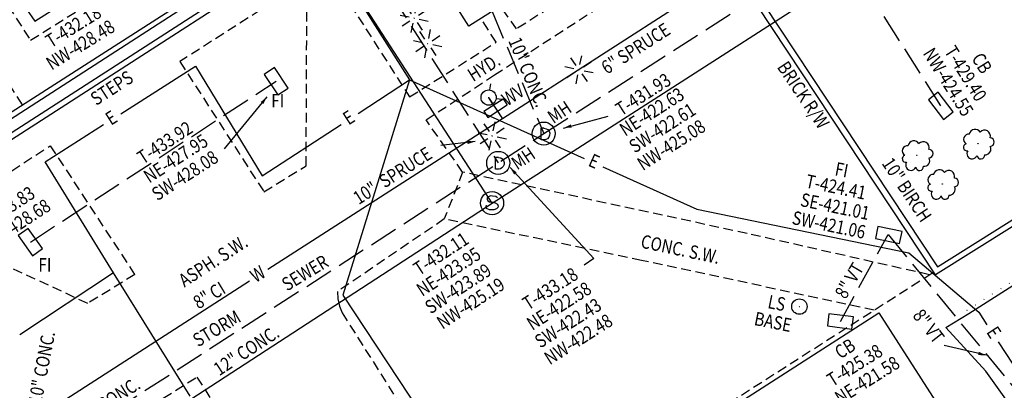
# Model space of a CAD drawing. Extents: x 333200 to 334400, y 1699180 to 1700020.
# Drawn here: x 333335 to 333591, y 1699321 to 1699417 of the extents above; entities that cross this region are included whole.
import ezdxf
from ezdxf.enums import TextEntityAlignment as Align

# ---------------------------------------------------------------- set-up
doc = ezdxf.new("R2010")
doc.units = 0
doc.header["$LTSCALE"] = 10
doc.header["$MEASUREMENT"] = 0
for name, pattern in [('DOT', [0.25, 0, -0.25]), ('HIDDEN', [0.375, 0.25, -0.125]), ('USTATION2', [1, 0.75, -0.25])]:
    doc.linetypes.add(name, pattern=pattern)
doc.layers.get('0').update_dxf_attribs({"linetype": 'CONTINUOUS'})
for name, color, linetype in [('14', 7, 'CONTINUOUS'), ('15', 7, 'CONTINUOUS'), ('17', 7, 'CONTINUOUS'), ('19', 7, 'CONTINUOUS'), ('2', 7, 'CONTINUOUS'), ('3', 7, 'CONTINUOUS'), ('33', 7, 'CONTINUOUS'), ('35', 7, 'CONTINUOUS'), ('37', 7, 'CONTINUOUS'), ('4', 13, 'CONTINUOUS'), ('44', 7, 'CONTINUOUS'), ('45', 7, 'CONTINUOUS'), ('47', 7, 'CONTINUOUS'), ('49', 7, 'CONTINUOUS'), ('5', 7, 'CONTINUOUS'), ('7', 7, 'CONTINUOUS')]:
    doc.layers.add(name, color=color, linetype=linetype)
doc.styles.add('SIMPLEX', font='Simplex', dxfattribs={"height": 0.2})

# ---------------------------------------------------------------- blocks, each defined once
blk = doc.blocks.new('CONTRE')
at = {"layer": '7', "color": 3, "linetype": 'Continuous'}
for p, q in [((-0.9, 1.45), (-2.58, 3.95)), ((0.33, 1.68), (0.93, 4.6)), ((-1.65, 0.35), (-4.58, 0.93)), ((-0.03, 0.05), (0.08, 0.05)), ((0, 0), (0.03, 0.13)), ((1.43, 0.98), (3.93, 2.65)), ((-1.38, -0.9), (-3.88, -2.58)), ((-0.93, -4.55), (-0.35, -1.58)), ((0.98, -1.35), (2.63, -3.83)), ((1.65, -0.28), (4.6, -0.88))]:
    blk.add_line(p, q, dxfattribs=at)
blk = doc.blocks.new('DECDTR')
at = {"layer": '7', "color": 3, "linetype": 'Continuous'}
blk.add_circle((0.05, 0.02), 0.0587, dxfattribs=at)
for centre, radius, start, end in [((-0.91, 2.76), 1.92, 31, 168.5242), ((2.15, 2.52), 1.9, 342, 137.8385), ((-2.99, 1.44), 1.68, 82, 238.7889), ((3.92, 0.55), 1.4, 273, 88.0003), ((-3.54, -1.13), 1.15, 105, 283.7456), ((-1.89, -3.21), 1.68, 145, 338.4197), ((2.43, -1.75), 1.81, 262, 28.8457), ((0.94, -3.66), 1.28, 187, 4.3191)]:
    blk.add_arc(centre, radius, start, end, dxfattribs=at)
blk = doc.blocks.new('CB')
at = {"layer": '14', "color": 3, "linetype": 'Continuous'}
blk.add_lwpolyline([(-3.99, -2), (4, -2), (3.99, 2), (-4, 2), (-3.99, -2)], dxfattribs=at)
blk = doc.blocks.new('FIRHYD')
at = {"layer": '17', "color": 4, "linetype": 'Continuous'}
for p, q in [((-0.07, 0.08), (0.06, -0.08)), ((0.06, 0.09), (-0.04, -0.06)), ((0, 0.02), (0, 0.02)), ((0, 0.02), (0, 0.02)), ((3.16, 3.11), (1.76, 1.73)), ((1.74, -1.74), (3.16, -3.14))]:
    blk.add_line(p, q, dxfattribs=at)
blk.add_circle((0, -0.02), 2.47, dxfattribs=at)
blk = doc.blocks.new('DMH')
at = {"layer": '14', "color": 3, "linetype": 'Continuous'}
for p, q in [((-0.17, -0.4), (-0.17, 0.35)), ((0.02, 0.35), (-0.17, 0.35)), ((0.02, -0.4), (-0.17, -0.4)), ((0.02, -0.4), (-0.17, -0.4))]:
    blk.add_line(p, q, dxfattribs=at)
blk.add_lwpolyline([(0.02, 0.35), (0.16, 0.32), (0.26, 0.26), (0.35, 0.16), (0.39, 0.03), (0.38, -0.11), (0.33, -0.24), (0.24, -0.33), (0.15, -0.38), (0.07, -0.4), (0.02, -0.4)], dxfattribs=at)
blk.add_circle((0, 0), 0.75, dxfattribs=at)
blk = doc.blocks.new('WV')
at = {"layer": '17', "color": 4, "linetype": 'Continuous'}
for p, q in [((-0.24, 0.75), (0.24, 0.75)), ((-0.24, -0.75), (-0.24, 0.75)), ((0.24, -0.75), (0.24, 0.75)), ((-0.24, 0), (-0.77, 0)), ((0.24, 0), (0.75, 0)), ((-0.24, -0.75), (0.24, -0.75))]:
    blk.add_line(p, q, dxfattribs=at)
blk = doc.blocks.new('OTHPOL')
at = {"layer": '17', "color": 4, "linetype": 'Continuous'}
for p, q in [((0.03, 0.02), (-0.03, -0.02)), ((-0.02, 0.03), (0.02, -0.03))]:
    blk.add_line(p, q, dxfattribs=at)
blk.add_circle((0, 0), 2.5, dxfattribs=at)
blk = doc.blocks.new('SEW')
at = {"layer": '17', "color": 4, "linetype": 'Continuous'}
blk.add_lwpolyline([(0.36, 0.35), (0.24, 0.43), (0.02, 0.46), (-0.11, 0.47), (-0.31, 0.36), (-0.32, 0.26), (-0.28, 0.14), (-0.16, 0.08), (0.05, 0.06), (0.21, 0.02), (0.36, -0.07), (0.4, -0.19), (0.37, -0.29), (0.29, -0.36), (0.12, -0.43), (-0.16, -0.43), (-0.35, -0.35), (-0.39, -0.21), (-0.37, -0.13)], dxfattribs=at)
blk.add_circle((0, -0.001), 0.75, dxfattribs=at)

msp = doc.modelspace()

# ---------------------------------------------------------------- linework, layer by layer
at = {"color": 1, "linetype": 'Continuous'}
msp.add_3dface([(333200, 1700020), (334400, 1700020), (334400, 1699180), (333200, 1699180)], dxfattribs=at)
at = {"layer": '15', "color": 3, "linetype": 'USTATION2'}
for p, q in [((333388.26, 1699491.43), (333459.19, 1699379.97)), ((333471, 1699387.58), (333629.14, 1699488.76)), ((333574.21, 1699394.79), (333547.67, 1699436.63)), ((333457.58, 1699419.29), (333471, 1699387.58)), ((333337.6, 1699359.4), (333401.49, 1699401.19)), ((333325.35, 1699293.73), (333471, 1699387.58)), ((333548.1, 1699338.8), (333560.48, 1699361.39)), ((333560.48, 1699361.39), (333599.5, 1699313.89))]:
    msp.add_line(p, q, dxfattribs=at)
at = {"layer": '19', "color": 5, "linetype": 'Continuous'}
for p, q in [((333457.58, 1699369.52), (333377.33, 1699493.41)), ((333457.58, 1699369.52), (333577.91, 1699446.77)), ((333305.87, 1699270.88), (333457.58, 1699369.52))]:
    msp.add_line(p, q, dxfattribs=at)
at = {"layer": '19', "color": 3, "linetype": 'Continuous'}
for p, q in [((333404.84, 1699450.98), (333436.15, 1699401.51)), ((333361.08, 1699392.73), (333380.5, 1699405.09)), ((333380.5, 1699405.09), (333397.88, 1699376.61)), ((333436.15, 1699401.51), (333418.82, 1699345.61)), ((333422.79, 1699392.82), (333436.15, 1699401.51)), ((333436.15, 1699401.51), (333481.52, 1699381.1)), ((333341.48, 1699380.25), (333356.63, 1699389.9)), ((333397.88, 1699376.61), (333418.37, 1699389.94)), ((333359.18, 1699351.38), (333341.48, 1699380.25)), ((333486.33, 1699378.94), (333510.78, 1699367.94)), ((333510.78, 1699367.94), (333565.93, 1699356.64)), ((333565.93, 1699356.64), (333584.05, 1699341.22)), ((333359.18, 1699351.38), (333334.86, 1699335.27)), ((333379.14, 1699319.37), (333359.18, 1699351.38)), ((333418.82, 1699345.61), (333445.99, 1699304.59)), ((333584.05, 1699341.22), (333586.19, 1699337.94)), ((333589.07, 1699333.53), (333623.72, 1699280.39))]:
    msp.add_line(p, q, dxfattribs=at)
at = {"layer": '19', "color": 40, "linetype": 'Continuous'}
for p, q in [((333538.36, 1699441.67), (333460.28, 1699391.45)), ((333456.69, 1699396.95), (333460.28, 1699391.45)), ((333460.28, 1699391.45), (333399.31, 1699352.27)), ((333394.56, 1699349.22), (333235.16, 1699246.79))]:
    msp.add_line(p, q, dxfattribs=at)
at = {"layer": '2', "color": 7, "linetype": 'Continuous'}
msp.add_lwpolyline([(333581.52, 1699340.84), (333612.68, 1699360.65), (333642.61, 1699380.65), (333654.67, 1699388.42)], dxfattribs=at)
at = {"layer": '3', "color": 7, "linetype": 'HIDDEN'}
for p, q in [((333458.19, 1699402.8), (333516.51, 1699440.49)), ((333440.46, 1699391.13), (333458.19, 1699402.8)), ((333449.94, 1699377.57), (333440.46, 1699391.13)), ((333445.18, 1699365.41), (333417.42, 1699346.56)), ((333459.19, 1699279.29), (333572.34, 1699351.61)), ((333417.42, 1699346.56), (333417.54, 1699344.62)), ((333417.54, 1699344.62), (333417.96, 1699342.72)), ((333417.96, 1699342.72), (333418.63, 1699341.02)), ((333418.63, 1699341.02), (333450.8, 1699290.22)), ((333353.06, 1699306.87), (333380.89, 1699324.32)), ((333380.89, 1699324.32), (333424.18, 1699256.8))]:
    msp.add_line(p, q, dxfattribs=at)
at = {"layer": '3', "color": 2, "linetype": 'HIDDEN'}
for p, q in [((333449.94, 1699377.57), (333445.18, 1699365.41)), ((333523.86, 1699361.64), (333449.94, 1699377.57)), ((333496.43, 1699354.64), (333445.18, 1699365.41)), ((333571.25, 1699350.91), (333523.86, 1699361.64)), ((333556.88, 1699341.73), (333496.43, 1699354.64))]:
    msp.add_line(p, q, dxfattribs=at)
at = {"layer": '3', "color": 40, "linetype": 'DOT'}
msp.add_line((333580.99, 1699341.69), (333581.52, 1699340.84), dxfattribs=at)
at = {"layer": '3', "color": 7, "linetype": 'HIDDEN'}
for points in [[(333586.51, 1699492.7), (333520.25, 1699450.34), (333463.97, 1699414.79), (333460.16, 1699420.1)], [(333420.31, 1699466.32), (333410.22, 1699459.6), (333409.61, 1699448.77), (333415.74, 1699439.84), (333414.7, 1699430.56), (333436.15, 1699397.11), (333458.64, 1699411.29), (333454.73, 1699417.49)], [(333376.46, 1699406.28), (333398.3, 1699372.46), (333409.28, 1699379.23), (333409.45, 1699421.27), (333406.81, 1699425.71), (333376.46, 1699406.28)], [(333342.77, 1699384.44), (333364.74, 1699350.95), (333352.5, 1699343.46), (333318.77, 1699359.12), (333313.9, 1699365.66), (333342.77, 1699384.44)]]:
    msp.add_lwpolyline(points, dxfattribs=at)
at = {"layer": '3', "color": 2, "linetype": 'HIDDEN'}
msp.add_lwpolyline([(333337.65, 1699411.85), (333357.11, 1699423.96), (333347.12, 1699439.23), (333327.77, 1699427.03), (333337.65, 1699411.85)], dxfattribs=at)
at = {"layer": '3', "color": 6, "linetype": 'HIDDEN'}
msp.add_lwpolyline([(333335.53, 1699395.07), (333323.15, 1699414.64), (333311.25, 1699432.72)], dxfattribs=at)
at = {"layer": '3', "color": 40, "linetype": 'DOT'}
msp.add_lwpolyline([(333580.99, 1699341.69), (333612.13, 1699361.48), (333642.06, 1699381.49), (333654.14, 1699389.26)], dxfattribs=at)
at = {"layer": '3', "color": 7, "linetype": 'Continuous'}
msp.add_lwpolyline([(333611.94, 1699302.21), (333605.64, 1699298.24), (333585.94, 1699325.89), (333575.5, 1699337.25), (333581.52, 1699340.84)], dxfattribs=at)
at = {"layer": '37', "color": 3, "linetype": 'Continuous'}
msp.add_line((333453.19, 1699385.52), (333444.25, 1699384.51), dxfattribs=at)
msp.add_solid([(333451.23, 1699384.86), (333453.19, 1699385.52), (333451.13, 1699385.72)], dxfattribs=at)
at = {"layer": '4', "linetype": 'Continuous'}
for points in [[(333526.84, 1699650.01), (333569.93, 1699581.9), (333572.61, 1699583.6), (333583.71, 1699566.06), (333581.29, 1699564.52), (333588.75, 1699552.72), (333618.44, 1699571.51), (333646.84, 1699526.63), (333614.19, 1699505.97), (333627.54, 1699484.86), (333641.24, 1699493.53), (333686.88, 1699421.39), (333672.75, 1699412.45), (333674.78, 1699409.23), (333651.02, 1699394.19), (333649.1, 1699397.22), (333634.69, 1699388.1), (333589.05, 1699460.24), (333601.91, 1699468.38), (333582.82, 1699498.53), (333451.52, 1699415.45), (333429.12, 1699450.86)], [(333460.1, 1699278.1), (333558.07, 1699340.99), (333661.39, 1699180)]]:
    msp.add_lwpolyline(points, dxfattribs=at)
at = {"layer": '45', "color": 3, "linetype": 'Continuous'}
for p, q in [((333399.08, 1699397.09), (333388, 1699383.59)), ((333476.19, 1699389.03), (333487.79, 1699392.14)), ((333462.28, 1699378.74), (333484.02, 1699355.15)), ((333484.02, 1699355.15), (333481.53, 1699353.4)), ((333585.97, 1699330.01), (333575.1, 1699332.53))]:
    msp.add_line(p, q, dxfattribs=at)
for points in [[(333398.13, 1699395.24), (333399.08, 1699397.09), (333397.46, 1699395.8)], [(333478.04, 1699389.98), (333476.19, 1699389.03), (333478.26, 1699389.14)], [(333463.98, 1699377.54), (333462.28, 1699378.74), (333463.34, 1699376.95)], [(333583.89, 1699330.04), (333585.97, 1699330.01), (333584.09, 1699330.89)]]:
    msp.add_solid(points, dxfattribs=at)
at = {"layer": '5', "color": 7, "linetype": 'Continuous'}
for points in [[(333372.12, 1699479.14), (333278.22, 1699418.85), (333308.97, 1699370.8), (333403.09, 1699431.52), (333372.12, 1699479.14)], [(333371.67, 1699477.07), (333280.29, 1699418.4), (333309.42, 1699372.88), (333401.01, 1699431.96), (333371.67, 1699477.07)], [(333370.75, 1699472.8), (333284.57, 1699417.46), (333310.35, 1699377.17), (333396.71, 1699432.88), (333370.75, 1699472.8)], [(333310.62, 1699379.11), (333394.79, 1699433.03), (333370.3, 1699470.79), (333286.68, 1699416.88), (333310.62, 1699379.11)]]:
    msp.add_lwpolyline(points, dxfattribs=at)
at = {"layer": '5', "color": 4, "linetype": 'Continuous'}
for points in [[(333338.76, 1699416.77), (333352.49, 1699425.54), (333346.11, 1699435.05), (333332.3, 1699426.23), (333338.76, 1699416.77)], [(333634, 1699389.2), (333572.84, 1699350.86), (333518.81, 1699432.63), (333520.11, 1699433.49), (333573.3, 1699353), (333633.17, 1699390.52)]]:
    msp.add_lwpolyline(points, dxfattribs=at)

# ---------------------------------------------------------------- block references
at = {"layer": '14', "color": 3, "linetype": 'Continuous'}
for p, xscale, yscale, rotation in [((333401.49, 1699401.19), 0.7999991774050047, 0.7999991774050047, 123.6333662498395), ((333574.21, 1699394.79), 0.8000025492138154, 0.8000025492138154, 127.1939326702762), ((333337.6, 1699359.4), 0.7999968021615046, 0.7999968021615046, 125.4777014758766), ((333560.66, 1699361.23), 0.7999957374663895, 0.7999957374663895, 347.9467047983017), ((333548.1, 1699338.8), 0.8000044112072998, 0.8000044112072998, 172.6978537829665)]:
    msp.add_blockref('CB', p, dxfattribs=dict(at, xscale=xscale, yscale=yscale, rotation=rotation))
at = {"layer": '14', "color": 3, "linetype": 'Continuous', "xscale": 4, "yscale": 4}
for p in [(333471, 1699387.58), (333459.19, 1699379.97)]:
    msp.add_blockref('DMH', p, dxfattribs=at)
at = {"layer": '17', "color": 4, "linetype": 'Continuous'}
for name, p, xscale, yscale, rotation in [('FIRHYD', (333456.69, 1699396.95), 0.7999940393316699, 0.7999940393316699, 38.09576787797632), ('WV', (333458.48, 1699394.2), 3.999998393361098, 3.999998393361098, 302.8219967379775), ('OTHPOL', (333537.45, 1699342.65), 0.7999981374058971, 0.7999981374058971, 180.0006670133472)]:
    msp.add_blockref(name, p, dxfattribs=dict(at, xscale=xscale, yscale=yscale, rotation=rotation))
at = {"layer": '17', "color": 4, "linetype": 'Continuous', "xscale": 4, "yscale": 4}
msp.add_blockref('SEW', (333457.58, 1699369.52), dxfattribs=at)
at = {"layer": '7', "color": 3, "linetype": 'Continuous', "xscale": 0.7999981373516867, "yscale": 0.7999981373516867}
for name, p in [('CONTRE', (333437.33, 1699417.52)), ('CONTRE', (333440.85, 1699410.91)), ('CONTRE', (333480.16, 1699404.14)), ('CONTRE', (333457.62, 1699386.95)), ('DECDTR', (333583.84, 1699384.94)), ('DECDTR', (333567.93, 1699381.94)), ('DECDTR', (333574.56, 1699374.46))]:
    msp.add_blockref(name, p, dxfattribs=at)

# ---------------------------------------------------------------- texts
at = {"layer": '33', "color": 7, "linetype": 'Continuous', "style": 'SIMPLEX', "width": 0.82808}
msp.add_text('ASPH. S.W.', height=3.49, rotation=33.0393, dxfattribs=at).set_placement((333386.06, 1699353.03), align=Align.CENTER)
at = {"layer": '33', "color": 2, "linetype": 'Continuous', "style": 'SIMPLEX', "width": 0.82808}
msp.add_text('CONC. S.W.', height=3.49, rotation=348.0126, dxfattribs=at).set_placement((333506.18, 1699355.84), align=Align.CENTER)
at = {"layer": '35', "color": 4, "linetype": 'Continuous', "style": 'SIMPLEX', "width": 0.828571}
msp.add_text('BRICK R/W', height=3.5, rotation=303.9964, dxfattribs=at).set_placement((333537.04, 1699396.64), align=Align.CENTER)
at = {"layer": '35', "color": 7, "linetype": 'Continuous', "style": 'SIMPLEX', "width": 0.828571}
msp.add_text('STEPS', height=3.5, rotation=33, dxfattribs=at).set_placement((333357.8, 1699400.9), align=Align.TOP_CENTER)
at = {"layer": '37', "color": 3, "linetype": 'Continuous', "style": 'SIMPLEX', "width": 0.82808}
for s, rotation, p in [('6" SPRUCE', 32.5904, (333495.84, 1699408.23)), ('10"  SPRUCE', 32.5904, (333432.64, 1699375.2)), ('10" BIRCH', 303.7167, (333563.93, 1699372.04))]:
    msp.add_text(s, height=3.49, rotation=rotation, dxfattribs=at).set_placement(p, align=Align.CENTER)
at = {"layer": '44', "color": 3, "linetype": 'Continuous', "style": 'SIMPLEX', "width": 0.828571}
msp.add_text('FI', height=3.5, dxfattribs=at).set_placement((333401.88, 1699397.86), align=Align.TOP_CENTER)
msp.add_text('FI', height=3.5, rotation=349.2711, dxfattribs=at).set_placement((333547.13, 1699380.21), align=Align.TOP_LEFT)
msp.add_text('FI', height=3.5, dxfattribs=at).set_placement((333339.72, 1699355.25), align=Align.TOP_LEFT)
at = {"layer": '45', "color": 3, "linetype": 'Continuous', "style": 'SIMPLEX', "width": 0.828571}
for s, rotation, p in [('T-432.18', 31.8133, (333349.68, 1699413.89)), ('NW-428.48', 31.8133, (333351.53, 1699409.15)), ('10" CONC.', 292.808, (333465.42, 1699402.9)), ('NW-424.55', 302.1675, (333574.67, 1699400.05)), ('T-429.40', 302.1675, (333579.18, 1699402.27)), ('CB', 302.1675, (333583.41, 1699404.95)), ('T-431.93', 32.6423, (333497.8, 1699396.29)), ('NE-422.63', 32.6423, (333500.03, 1699391.78)), ('MH', 33.6426, (333476.07, 1699391.7)), ('SW-422.61', 32.6423, (333502.77, 1699387.59)), ('NW-425.08', 32.6423, (333505.1, 1699383.16)), ('T-433.92', 32.964, (333373.5, 1699383.78)), ('NE-427.95', 32.964, (333376.33, 1699379.66)), ('SW-428.08', 32.964, (333378.71, 1699375.24)), ('MH', 33.6426, (333466.65, 1699379.69)), ('T-424.41', 348.2864, (333546.61, 1699372.01)), ('T-433.83', 33.1148, (333332.55, 1699366.87)), ('NE-428.68', 33.1148, (333335.44, 1699362.79)), ('SE-421.01', 348.2864, (333546.38, 1699366.95)), ('SW-421.06', 348.2864, (333544.77, 1699362.17)), ('SEWER', 31.1488, (333409.88, 1699349.91)), ('T-433.18', 32.4984, (333473.63, 1699345.82)), ('8" VT', 59.2744, (333551.91, 1699348.5)), ('NE-422.58', 32.4984, (333475.91, 1699341.34)), ('SW-422.43', 32.4984, (333478.26, 1699336.91)), ('STORM', 30.7525, (333386.93, 1699335.47)), ('NW-422.48', 32.4984, (333480.94, 1699332.69)), ('8" VT', 308.1328, (333569.67, 1699336.46)), ('10" CONC.', 79.0459, (333342.28, 1699326.49)), ('T-425.38', 32.163, (333552.74, 1699325.93)), ('CB', 32.163, (333550.23, 1699330.26)), ('NE-421.58', 32.163, (333555.99, 1699322.07)), ('18" CONC.', 32.2921, (333358.47, 1699316.46))]:
    msp.add_text(s, height=3.5, rotation=rotation, dxfattribs=at).set_placement(p, align=Align.CENTER)
at = {"layer": '47', "color": 4, "linetype": 'Continuous', "style": 'SIMPLEX', "width": 0.828571}
for s, rotation, p in [('HYD.', 32.1846, (333456.39, 1699403.29)), ('WV', 33.2368, (333463.96, 1699396.17)), ('LS', 348.8213, (333531.23, 1699341.86)), ('BASE', 348.8213, (333530.25, 1699336.96))]:
    msp.add_text(s, height=3.5, rotation=rotation, dxfattribs=at).set_placement(p, align=Align.CENTER)
at = {"layer": '49', "color": 3, "linetype": 'Continuous', "style": 'SIMPLEX', "width": 0.828571}
for rotation, p in [(32.4807, (333358.85, 1699391.31)), (33.0496, (333420.57, 1699391.38)), (335.7809, (333483.92, 1699380.02)), (303.1102, (333587.63, 1699335.74))]:
    msp.add_text('E', height=3.5, rotation=rotation, dxfattribs=at).set_placement(p, align=Align.MIDDLE)
at = {"layer": '49', "color": 5, "linetype": 'Continuous', "style": 'SIMPLEX', "width": 0.828571}
for s, rotation, p in [('T-432.11', 33.1681, (333445.26, 1699354.91)), ('NE-423.95', 33.1681, (333447.25, 1699350.24)), ('SW-423.89', 33.1681, (333449.71, 1699345.87)), ('NW-425.19', 33.1681, (333452.98, 1699342.04)), ('12" CONC.', 33.2173, (333394.69, 1699329.76))]:
    msp.add_text(s, height=3.5, rotation=rotation, dxfattribs=at).set_placement(p, align=Align.CENTER)
at = {"layer": '49', "color": 40, "linetype": 'Continuous', "style": 'SIMPLEX', "width": 0.828571}
msp.add_text('W', height=3.5, rotation=32.7254, dxfattribs=at).set_placement((333396.94, 1699350.75), align=Align.MIDDLE)
msp.add_text('8" CI', height=3.5, rotation=31.0977, dxfattribs=at).set_placement((333384.99, 1699344.1), align=Align.CENTER)

doc.saveas('drawing.dxf')
